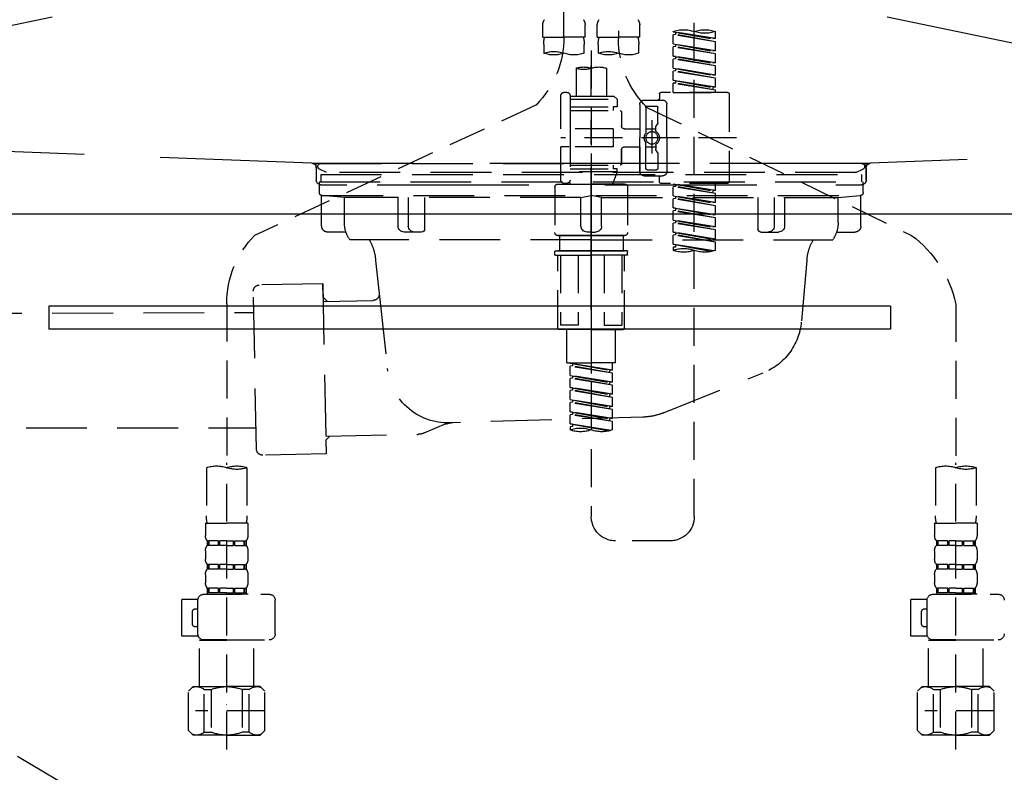
# Model space of a CAD drawing. Extents: x 27948 to 54421, y -33085 to -24215.
# Drawn here: x 43575 to 43899, y -30547 to -30300 of the extents above; entities that cross this region are included whole.
import ezdxf

# ---------------------------------------------------------------- set-up
doc = ezdxf.new("R2010")
doc.units = 0
doc.header["$LTSCALE"] = 50
doc.header["$MEASUREMENT"] = 0
for name, pattern in [('CENTER', [2, 1.25, -0.25, 0.25, -0.25]), ('DASHED', [0.75, 0.5, -0.25]), ('HIDDEN', [0.375, 0.25, -0.125]), ('STYLE_01', [1.40625, 0.9375, -0.15625, 0.15625, -0.15625])]:
    doc.linetypes.add(name, pattern=pattern)
for name, color, linetype in [('122-扉', 6, 'CONTINUOUS'), ('123-扉向き', 231, 'CENTER'), ('140-パーツ芯', 13, 'CENTER'), ('150-機器', 8, 'CONTINUOUS')]:
    doc.layers.add(name, color=color, linetype=linetype)

# ---------------------------------------------------------------- blocks, each defined once
blk = doc.blocks.new('F402_S')
at = {"layer": '150-機器', "color": 13, "linetype": 'DASHED', "ltscale": 0.5}
for p, q in [((8.98, -168.36), (8.98, -49.87)), ((-8.98, -53.83), (-8.98, -168.99)), ((-33.91, -326.25), (-33.91, -88.06)), ((-15.96, -168.48), (-15.96, -164.44)), ((-1.99, -168.48), (-1.99, -164.44)), ((1.99, -168.48), (1.99, -164.44)), ((15.96, -168.48), (15.96, -164.44)), ((-40.89, -168.94), (-40.89, -166.58)), ((-40.89, -168.94), (-26.93, -166.69)), ((-40.89, -169.94), (-27.78, -167.58)), ((-40.89, -169.94), (-26.93, -167.69)), ((-26.93, -166.69), (-40.04, -169.05)), ((-27.78, -166.84), (-27.78, -167.58)), ((-27.78, -167.58), (-26.93, -167.69)), ((-27.78, -167.58), (-26.93, -167.69)), ((-27.78, -167.58), (-26.93, -167.69)), ((-26.93, -166.69), (-26.93, -166.58)), ((-26.93, -170.68), (-26.93, -167.69)), ((-26.93, -170.68), (-26.93, -167.69)), ((-15.96, -168.48), (-8.98, -168.48)), ((-1.99, -168.48), (-8.98, -168.48)), ((1.99, -168.48), (8.98, -168.48)), ((15.96, -168.48), (8.98, -168.48)), ((-40.89, -168.94), (-40.04, -169.05)), ((-40.89, -172.93), (-40.89, -169.94)), ((-40.89, -172.93), (-26.93, -170.68)), ((-40.89, -173.93), (-27.78, -171.57)), ((-40.89, -173.93), (-26.93, -171.68)), ((-26.93, -170.68), (-40.04, -173.04)), ((-27.78, -170.83), (-27.78, -171.57)), ((-27.78, -170.83), (-27.78, -171.57)), ((-27.78, -171.57), (-26.93, -171.68)), ((-27.78, -171.57), (-26.93, -171.68)), ((-26.93, -174.67), (-26.93, -171.68)), ((-26.93, -174.67), (-26.93, -171.68)), ((-15.66, -173.73), (-15.66, -170.91)), ((-2.29, -170.91), (-2.29, -173.73)), ((2.29, -173.73), (2.29, -170.91)), ((15.66, -170.91), (15.66, -173.73)), ((-40.89, -172.93), (-40.04, -173.04)), ((-40.89, -176.92), (-40.89, -173.93)), ((-40.89, -176.92), (-26.93, -174.67)), ((-26.93, -174.67), (-40.04, -177.03)), ((-27.78, -174.8), (-27.78, -175.56)), ((-27.78, -174.82), (-27.78, -175.56)), ((-27.78, -174.82), (-27.78, -175.56)), ((-27.73, -174.8), (-26.93, -174.67)), ((0, -172.84), (0, -326.25)), ((-40.89, -177.92), (-27.78, -175.56)), ((-40.89, -177.92), (-26.93, -175.67)), ((-40.89, -176.92), (-40.04, -177.03)), ((-40.89, -180.91), (-40.89, -177.92)), ((-27.78, -175.56), (-26.93, -175.67)), ((-27.78, -175.56), (-26.93, -175.67)), ((-27.78, -175.56), (-26.93, -175.67)), ((-26.93, -178.66), (-26.93, -175.67)), ((-26.93, -178.66), (-26.93, -175.67)), ((-40.89, -180.91), (-26.93, -178.66)), ((-40.89, -181.91), (-27.78, -179.55)), ((-40.89, -181.91), (-26.93, -179.65)), ((-40.89, -180.91), (-40.04, -181.02)), ((-26.93, -178.66), (-40.04, -181.02)), ((-27.78, -178.81), (-27.78, -179.55)), ((-27.78, -178.81), (-27.78, -179.55)), ((-27.78, -179.55), (-26.93, -179.65)), ((-27.78, -179.55), (-26.93, -179.65)), ((-26.93, -182.65), (-26.93, -179.65)), ((-26.93, -182.65), (-26.93, -179.65)), ((-4.99, -178.69), (-4.99, -187.88)), ((4.99, -178.69), (4.99, -187.88)), ((-40.89, -184.9), (-40.89, -181.91)), ((-40.89, -184.9), (-26.93, -182.65)), ((-40.89, -185.9), (-27.78, -183.54)), ((-40.89, -185.9), (-26.93, -183.64)), ((-26.93, -182.65), (-40.04, -185)), ((-27.78, -182.78), (-27.78, -183.54)), ((-27.78, -182.8), (-27.78, -183.54)), ((-27.78, -182.8), (-27.78, -183.54)), ((-27.78, -183.54), (-26.93, -183.64)), ((-27.78, -183.54), (-26.93, -183.64)), ((-27.73, -182.78), (-26.93, -182.65)), ((-26.93, -186.64), (-26.93, -183.64)), ((-26.93, -186.64), (-26.93, -183.64)), ((-45.38, -187.13), (-45.38, -216.06)), ((-44.88, -186.64), (-22.94, -186.64)), ((-40.89, -184.9), (-40.04, -185)), ((-40.89, -186.64), (-40.89, -185.9)), ((-26.93, -186.64), (-40.89, -186.64)), ((-40.04, -185), (-40.04, -185.75)), ((-22.44, -187.13), (-22.44, -188.63)), ((-7.48, -187.88), (-8.48, -188.88)), ((-4.99, -187.88), (-7.48, -187.88)), ((6.98, -187.88), (-4.99, -187.88)), ((6.98, -187.63), (6.98, -187.88)), ((6.98, -187.88), (6.98, -198.6)), ((7.98, -186.64), (8.98, -186.64)), ((9.97, -198.6), (9.97, -187.63)), ((-24.93, -201.6), (-24.93, -190.63)), ((-17.45, -189.13), (-23.44, -189.13)), ((-18.45, -191.12), (-21.44, -191.12)), ((-15.96, -190.63), (-15.96, -201.6)), ((6.98, -188.88), (-8.48, -188.88)), ((-8.48, -188.88), (-8.48, -191.37)), ((-4.99, -188.68), (-5.04, -188.68)), ((18.19, -190.79), (110.79, -233.73)), ((-18.32, -191.56), (-105.43, -233.7)), ((-21.94, -196.48), (-21.94, -191.62)), ((-17.95, -191.62), (-17.95, -199.92)), ((-9.97, -193.12), (-9.97, -197.66)), ((6.98, -192.62), (-9.47, -192.62)), ((-8.48, -191.37), (-7.23, -191.37)), ((-7.23, -191.37), (-7.23, -192.62)), ((6.98, -191.37), (-7.23, -191.37)), ((-21.87, -196.73), (-21.31, -197.7)), ((-19.95, -195.73), (-19.95, -206.68)), ((-19.95, -196.61), (-19.95, -206.58)), ((-21.24, -199.2), (-21.24, -197.95)), ((-17.95, -198.65), (-21.24, -198.64)), ((-10.97, -198.65), (-15.96, -198.65)), ((-7.23, -198.6), (-7.23, -204.59)), ((-7.23, -198.6), (9.97, -198.6)), ((6.98, -198.6), (6.98, -215.74)), ((-47.83, -201.6), (9.97, -201.6)), ((-24.93, -201.6), (-24.93, -212.57)), ((-21.24, -204), (-21.24, -205.24)), ((-17.95, -211.57), (-17.95, -203.27)), ((-15.96, -212.57), (-15.96, -201.6)), ((-21.94, -206.72), (-21.94, -211.57)), ((-21.87, -206.47), (-21.31, -205.49)), ((-17.95, -204.55), (-21.24, -204.55)), ((-10.97, -204.54), (-15.96, -204.54)), ((-15.96, -204.54), (-15.96, -212.57)), ((-9.97, -205.54), (-9.97, -210.07)), ((-9.97, -210.07), (-9.97, -205.54)), ((-7.23, -204.59), (9.97, -204.59)), ((7.23, -204.59), (9.97, -204.59)), ((9.97, -215.56), (9.97, -204.59)), ((6.98, -210.57), (-9.47, -210.57)), ((-7.23, -210.57), (-7.23, -211.82)), ((-18.45, -212.07), (-21.44, -212.07)), ((-8.48, -211.82), (-7.23, -211.82)), ((-8.48, -212.82), (-8.48, -211.82)), ((-8.48, -212.82), (6.98, -212.82)), ((-8.48, -212.82), (-6.99, -216.81)), ((6.98, -211.82), (-7.23, -211.82)), ((-44.88, -216.56), (-22.94, -216.56)), ((-40.89, -218.92), (-40.89, -216.56)), ((-40.89, -218.92), (-26.93, -216.67)), ((-26.93, -216.67), (-40.04, -219.02)), ((-27.78, -216.82), (-27.78, -217.56)), ((-17.45, -214.06), (-23.44, -214.06)), ((-22.44, -216.06), (-22.44, -214.56)), ((-17.45, -214.06), (-21.94, -214.06)), ((-10.97, -216.81), (0, -216.81)), ((6.99, -216.81), (-6.99, -216.81)), ((10.97, -216.81), (0, -216.81)), ((7.21, -216.2), (6.99, -216.81)), ((7.98, -216.56), (8.98, -216.56)), ((-40.89, -219.92), (-27.78, -217.56)), ((-40.89, -219.92), (-26.93, -217.66)), ((-40.89, -218.92), (-40.04, -219.02)), ((-40.89, -222.91), (-40.89, -219.92)), ((-40.04, -219.02), (-40.04, -219.77)), ((-27.78, -217.56), (-26.93, -217.66)), ((-27.78, -217.56), (-26.93, -217.66)), ((-27.78, -217.56), (-26.93, -217.66)), ((-26.93, -220.66), (-26.93, -217.66)), ((-26.93, -220.66), (-26.93, -217.66)), ((-11.97, -217.8), (-11.97, -232.76)), ((11.97, -217.8), (11.97, -232.76)), ((-40.89, -222.91), (-26.93, -220.66)), ((-40.89, -223.91), (-27.78, -221.55)), ((-40.89, -223.91), (-26.93, -221.65)), ((-40.89, -222.91), (-40.04, -223.01)), ((-26.93, -220.66), (-40.04, -223.01)), ((-27.78, -220.81), (-27.78, -221.55)), ((-27.78, -220.81), (-27.78, -221.55)), ((-27.78, -221.55), (-26.93, -221.65)), ((-27.78, -221.55), (-26.93, -221.65)), ((-26.93, -224.65), (-26.93, -221.65)), ((-26.93, -224.65), (-26.93, -221.65)), ((-40.89, -226.9), (-40.89, -223.91)), ((-40.89, -226.9), (-26.93, -224.65)), ((-40.89, -227.9), (-27.78, -225.54)), ((-40.89, -227.9), (-26.93, -225.64)), ((-26.93, -224.65), (-40.04, -227)), ((-27.78, -224.78), (-27.78, -225.54)), ((-27.78, -224.8), (-27.78, -225.54)), ((-27.78, -224.8), (-27.78, -225.54)), ((-27.78, -225.54), (-26.93, -225.64)), ((-27.78, -225.54), (-26.93, -225.64)), ((-27.78, -225.54), (-26.93, -225.64)), ((-27.73, -224.77), (-26.93, -224.65)), ((-26.93, -228.64), (-26.93, -225.64)), ((-26.93, -228.64), (-26.93, -225.64)), ((-40.89, -226.9), (-40.04, -227)), ((-40.89, -230.89), (-40.89, -227.9)), ((-40.89, -230.89), (-26.93, -228.64)), ((-40.89, -231.88), (-27.78, -229.53)), ((-40.89, -231.88), (-26.93, -229.63)), ((-26.93, -228.64), (-40.04, -230.99)), ((-27.78, -228.79), (-27.78, -229.53)), ((-27.78, -228.79), (-27.78, -229.53)), ((-27.78, -229.53), (-26.93, -229.63)), ((-27.78, -229.53), (-26.93, -229.63)), ((-26.93, -232.62), (-26.93, -229.63)), ((-26.93, -232.62), (-26.93, -229.63)), ((-40.89, -230.89), (-40.04, -230.99)), ((-40.89, -234.88), (-40.89, -231.88)), ((-40.89, -234.88), (-26.93, -232.62)), ((-26.93, -232.62), (-40.04, -234.98)), ((-27.78, -232.76), (-27.78, -233.52)), ((-27.78, -232.78), (-27.78, -233.52)), ((-27.78, -232.78), (-27.78, -233.52)), ((-27.73, -232.75), (-26.93, -232.62)), ((-40.89, -235.87), (-27.78, -233.52)), ((-40.89, -235.87), (-26.93, -233.62)), ((-40.89, -234.88), (-40.04, -234.98)), ((-40.89, -238.61), (-40.89, -235.87)), ((-27.78, -233.52), (-26.93, -233.62)), ((-27.78, -233.52), (-26.93, -233.62)), ((-26.93, -236.61), (-26.93, -233.62)), ((-26.93, -236.61), (-26.93, -233.62)), ((-10.97, -233.76), (0, -233.76)), ((0, -233.76), (-10.97, -233.76)), ((-10.47, -233.76), (-10.47, -238.75)), ((0, -233.75), (-9.8, -233.75)), ((0, -233.75), (9.8, -233.75)), ((10.97, -233.76), (0, -233.76)), ((0, -233.76), (10.97, -233.76)), ((10.47, -233.76), (10.47, -238.75)), ((-40.36, -238.78), (-26.93, -236.61)), ((-26.93, -236.61), (-39.8, -238.93)), ((-27.78, -236.75), (-27.78, -237.51)), ((-27.78, -236.77), (-27.78, -237.51)), ((-27.78, -236.77), (-27.78, -237.51)), ((-27.78, -237.51), (-26.93, -237.61)), ((-27.78, -237.51), (-26.93, -237.61)), ((-27.73, -236.74), (-26.93, -236.61)), ((-26.93, -237.61), (-26.93, -238.61)), ((-11.97, -240.04), (-11.97, -238.95)), ((-11.77, -238.75), (-10.97, -238.75)), ((-10.97, -238.75), (0, -238.75)), ((-10.47, -238.75), (-10.97, -238.75)), ((0, -238.75), (-10.97, -238.75)), ((-10.47, -238.75), (-10.97, -238.75)), ((10.97, -238.75), (0, -238.75)), ((0, -238.75), (10.97, -238.75)), ((10.47, -238.75), (10.97, -238.75)), ((10.47, -238.75), (10.97, -238.75)), ((11.77, -238.75), (10.97, -238.75)), ((11.97, -240.04), (11.97, -238.95)), ((-11.77, -240.24), (0, -240.24)), ((-10.97, -264.18), (-10.97, -240.24)), ((-10.11, -240.24), (-10.11, -263.18)), ((-4.26, -240.24), (-4.26, -263.18)), ((11.77, -240.24), (0, -240.24)), ((4.26, -240.24), (4.26, -263.18)), ((10.11, -240.24), (10.11, -263.18)), ((10.97, -264.18), (10.97, -240.24)), ((-120, -256.27), (-120, -310.13)), ((120, -256.16), (120, -310.13)), ((0, -264.68), (-10.47, -264.68)), ((-4.26, -263.18), (-10.11, -263.18)), ((-7.98, -275.65), (-7.98, -264.68)), ((0, -264.68), (10.47, -264.68)), ((4.26, -263.18), (10.11, -263.18)), ((7.98, -275.65), (7.98, -264.68)), ((-7.98, -275.65), (0, -275.65)), ((-6.98, -278.01), (-6.98, -275.65)), ((-6.98, -278.01), (6.98, -275.76)), ((-6.98, -279.01), (6.13, -276.65)), ((-6.98, -279.01), (6.98, -276.76)), ((-6.98, -278.01), (-6.13, -278.12)), ((6.98, -275.76), (-6.13, -278.12)), ((-6.13, -278.86), (-6.13, -278.12)), ((7.98, -275.65), (0, -275.65)), ((6.13, -275.91), (6.13, -276.65)), ((6.13, -276.65), (6.98, -276.76)), ((6.13, -276.65), (6.98, -276.76)), ((6.13, -276.65), (6.98, -276.76)), ((6.98, -279.75), (6.98, -276.76)), ((6.98, -279.75), (6.98, -276.76)), ((-6.98, -282), (-6.98, -279.01)), ((-6.98, -282), (6.98, -279.75)), ((-6.98, -283), (6.13, -280.64)), ((-6.98, -283), (6.98, -280.75)), ((6.98, -279.75), (-6.13, -282.11)), ((6.13, -279.9), (6.13, -280.64)), ((6.13, -279.9), (6.13, -280.64)), ((6.13, -280.64), (6.98, -280.75)), ((6.13, -280.64), (6.98, -280.75)), ((6.98, -283.74), (6.98, -280.75)), ((6.98, -283.74), (6.98, -280.75)), ((-6.98, -282), (-6.13, -282.11)), ((-6.98, -285.99), (-6.98, -283)), ((-6.98, -285.99), (6.98, -283.74)), ((-6.98, -286.99), (6.13, -284.63)), ((-6.98, -286.99), (6.98, -284.74)), ((-6.13, -282.85), (-6.13, -282.11)), ((6.98, -283.74), (-6.13, -286.1)), ((6.13, -283.88), (6.13, -284.63)), ((6.13, -283.89), (6.13, -284.63)), ((6.13, -283.89), (6.13, -284.63)), ((6.13, -284.63), (6.98, -284.74)), ((6.13, -284.63), (6.98, -284.74)), ((6.13, -284.63), (6.98, -284.74)), ((6.18, -283.87), (6.98, -283.74)), ((6.98, -287.73), (6.98, -284.74)), ((6.98, -287.73), (6.98, -284.74)), ((-6.98, -285.99), (-6.13, -286.1)), ((-6.98, -289.98), (-6.98, -286.99)), ((-6.98, -289.98), (6.98, -287.73)), ((-6.13, -286.84), (-6.13, -286.1)), ((6.98, -287.73), (-6.13, -290.09)), ((6.13, -287.88), (6.13, -288.62)), ((6.13, -287.88), (6.13, -288.62)), ((-6.98, -290.98), (6.13, -288.62)), ((-6.98, -290.98), (6.98, -288.73)), ((-6.98, -289.98), (-6.13, -290.09)), ((-6.98, -293.97), (-6.98, -290.98)), ((-6.13, -290.83), (-6.13, -290.09)), ((6.13, -288.62), (6.98, -288.73)), ((6.13, -288.62), (6.98, -288.73)), ((6.98, -291.72), (6.98, -288.73)), ((6.98, -291.72), (6.98, -288.73)), ((-6.98, -293.97), (6.98, -291.72)), ((-6.98, -294.97), (6.13, -292.61)), ((-6.98, -294.97), (6.98, -292.72)), ((-6.98, -293.97), (-6.13, -294.08)), ((6.98, -291.72), (-6.13, -294.08)), ((-6.13, -294.81), (-6.13, -294.08)), ((6.13, -291.85), (6.13, -292.61)), ((6.13, -291.87), (6.13, -292.61)), ((6.13, -291.87), (6.13, -292.61)), ((6.13, -292.61), (6.98, -292.72)), ((6.13, -292.61), (6.98, -292.72)), ((6.18, -291.85), (6.98, -291.72)), ((6.98, -295.71), (6.98, -292.72)), ((6.98, -295.71), (6.98, -292.72)), ((-6.98, -297.7), (-6.98, -294.97)), ((-6.45, -297.87), (6.98, -295.71)), ((6.98, -295.71), (-5.89, -298.02)), ((6.13, -295.84), (6.13, -296.6)), ((6.13, -295.86), (6.13, -296.6)), ((6.13, -295.86), (6.13, -296.6)), ((6.13, -296.6), (6.98, -296.7)), ((6.13, -296.6), (6.98, -296.7)), ((6.18, -295.84), (6.98, -295.71)), ((6.98, -296.7), (6.98, -297.7)), ((-126.68, -310.13), (-126.68, -326.01)), ((-120, -402.9), (-120, -308.59)), ((-113.32, -310.13), (-113.32, -326.01)), ((113.32, -310.13), (113.32, -326.01)), ((120, -402.9), (120, -308.59)), ((126.68, -310.13), (126.68, -326.01)), ((-126.98, -328.44), (-126.98, -332.48)), ((-126.98, -328.44), (-120, -328.44)), ((-113.02, -328.44), (-120, -328.44)), ((-113.02, -328.44), (-113.02, -332.48)), ((113.02, -328.44), (113.02, -332.48)), ((113.02, -328.44), (120, -328.44)), ((126.98, -328.44), (120, -328.44)), ((126.98, -328.44), (126.98, -332.48)), ((-126.38, -334.22), (-126.38, -335.72)), ((-125.99, -334.22), (-126.38, -334.22)), ((-125.99, -335.72), (-126.38, -335.72)), ((-125.99, -335.72), (-125.99, -334.22)), ((-125.8, -335.72), (-125.8, -334.22)), ((-122.67, -334.22), (-125.8, -334.22)), ((-122.67, -335.72), (-125.8, -335.72)), ((-122.67, -335.72), (-122.67, -334.22)), ((-122.21, -335.72), (-122.21, -334.22)), ((-120, -334.22), (-122.21, -334.22)), ((-120, -335.72), (-122.21, -335.72)), ((-120, -334.22), (-117.79, -334.22)), ((-120, -335.72), (-117.79, -335.72)), ((-117.79, -335.72), (-117.79, -334.22)), ((-117.33, -335.72), (-117.33, -334.22)), ((-117.33, -334.22), (-114.2, -334.22)), ((-117.33, -335.72), (-114.2, -335.72)), ((-114.2, -335.72), (-114.2, -334.22)), ((-114.01, -335.72), (-114.01, -334.22)), ((-114.01, -334.22), (-113.62, -334.22)), ((-114.01, -335.72), (-113.62, -335.72)), ((-113.62, -334.22), (-113.62, -335.72)), ((-25.93, -334.22), (-7.98, -334.22)), ((113.62, -334.22), (113.62, -335.72)), ((114.01, -334.22), (113.62, -334.22)), ((114.01, -335.72), (113.62, -335.72)), ((114.01, -335.72), (114.01, -334.22)), ((114.2, -335.72), (114.2, -334.22)), ((117.33, -334.22), (114.2, -334.22)), ((117.33, -335.72), (114.2, -335.72)), ((117.33, -335.72), (117.33, -334.22)), ((117.79, -335.72), (117.79, -334.22)), ((120, -334.22), (117.79, -334.22)), ((120, -335.72), (117.79, -335.72)), ((120, -334.22), (122.21, -334.22)), ((120, -335.72), (122.21, -335.72)), ((122.21, -335.72), (122.21, -334.22)), ((122.67, -335.72), (122.67, -334.22)), ((122.67, -334.22), (125.8, -334.22)), ((122.67, -335.72), (125.8, -335.72)), ((125.8, -335.72), (125.8, -334.22)), ((125.99, -335.72), (125.99, -334.22)), ((125.99, -334.22), (126.38, -334.22)), ((125.99, -335.72), (126.38, -335.72)), ((126.38, -334.22), (126.38, -335.72)), ((-126.98, -337.46), (-126.98, -340.26)), ((-113.02, -337.46), (-113.02, -340.26)), ((113.02, -337.46), (113.02, -340.26)), ((126.98, -337.46), (126.98, -340.26)), ((-126.38, -342), (-126.38, -343.5)), ((-125.99, -342), (-126.38, -342)), ((-125.99, -343.5), (-126.38, -343.5)), ((-125.99, -343.5), (-125.99, -342)), ((-125.8, -343.5), (-125.8, -342)), ((-122.67, -342), (-125.8, -342)), ((-122.67, -343.5), (-125.8, -343.5)), ((-122.67, -343.5), (-122.67, -342)), ((-122.21, -343.5), (-122.21, -342)), ((-120, -342), (-122.21, -342)), ((-120, -343.5), (-122.21, -343.5)), ((-120, -342), (-117.79, -342)), ((-120, -343.5), (-117.79, -343.5)), ((-117.79, -343.5), (-117.79, -342)), ((-117.33, -343.5), (-117.33, -342)), ((-117.33, -342), (-114.2, -342)), ((-117.33, -343.5), (-114.2, -343.5)), ((-114.2, -343.5), (-114.2, -342)), ((-114.01, -343.5), (-114.01, -342)), ((-114.01, -342), (-113.62, -342)), ((-114.01, -343.5), (-113.62, -343.5)), ((-113.62, -342), (-113.62, -343.5)), ((113.62, -342), (113.62, -343.5)), ((114.01, -342), (113.62, -342)), ((114.01, -343.5), (113.62, -343.5)), ((114.01, -343.5), (114.01, -342)), ((114.2, -343.5), (114.2, -342)), ((117.33, -342), (114.2, -342)), ((117.33, -343.5), (114.2, -343.5)), ((117.33, -343.5), (117.33, -342)), ((117.79, -343.5), (117.79, -342)), ((120, -342), (117.79, -342)), ((120, -343.5), (117.79, -343.5)), ((120, -342), (122.21, -342)), ((120, -343.5), (122.21, -343.5)), ((122.21, -343.5), (122.21, -342)), ((122.67, -343.5), (122.67, -342)), ((122.67, -342), (125.8, -342)), ((122.67, -343.5), (125.8, -343.5)), ((125.8, -343.5), (125.8, -342)), ((125.99, -343.5), (125.99, -342)), ((125.99, -342), (126.38, -342)), ((125.99, -343.5), (126.38, -343.5)), ((126.38, -342), (126.38, -343.5)), ((-126.98, -345.24), (-126.98, -348.03)), ((-113.02, -345.24), (-113.02, -348.03)), ((113.02, -345.24), (113.02, -348.03)), ((126.98, -345.24), (126.98, -348.03)), ((-125.99, -349.78), (-126.38, -349.78)), ((-126.38, -349.78), (-126.38, -351.78)), ((-125.99, -351.28), (-125.99, -349.78)), ((-122.67, -349.78), (-125.8, -349.78)), ((-125.8, -351.28), (-125.8, -349.78)), ((-122.67, -351.28), (-122.67, -349.78)), ((-120, -349.78), (-122.21, -349.78)), ((-122.21, -351.28), (-122.21, -349.78)), ((-120, -349.78), (-117.79, -349.78)), ((-117.79, -351.28), (-117.79, -349.78)), ((-117.33, -349.78), (-114.2, -349.78)), ((-117.33, -351.28), (-117.33, -349.78)), ((-114.2, -351.28), (-114.2, -349.78)), ((-114.01, -349.78), (-113.62, -349.78)), ((-114.01, -351.28), (-114.01, -349.78)), ((-113.62, -349.78), (-113.62, -351.78)), ((114.01, -349.78), (113.62, -349.78)), ((113.62, -349.78), (113.62, -351.78)), ((114.01, -351.28), (114.01, -349.78)), ((117.33, -349.78), (114.2, -349.78)), ((114.2, -351.28), (114.2, -349.78)), ((117.33, -351.28), (117.33, -349.78)), ((120, -349.78), (117.79, -349.78)), ((117.79, -351.28), (117.79, -349.78)), ((120, -349.78), (122.21, -349.78)), ((122.21, -351.28), (122.21, -349.78)), ((122.67, -349.78), (125.8, -349.78)), ((122.67, -351.28), (122.67, -349.78)), ((125.8, -351.28), (125.8, -349.78)), ((125.99, -349.78), (126.38, -349.78)), ((125.99, -351.28), (125.99, -349.78)), ((126.38, -349.78), (126.38, -351.78)), ((-112.52, -351.78), (-133.96, -351.78)), ((-127.08, -351.78), (-120, -351.78)), ((-125.99, -351.28), (-126.38, -351.28)), ((-122.67, -351.28), (-125.8, -351.28)), ((-120, -351.28), (-122.21, -351.28)), ((-120, -351.28), (-117.79, -351.28)), ((-117.33, -351.28), (-114.2, -351.28)), ((-114.01, -351.28), (-113.62, -351.28)), ((127.48, -351.78), (106.04, -351.78)), ((112.92, -351.78), (120, -351.78)), ((114.01, -351.28), (113.62, -351.28)), ((117.33, -351.28), (114.2, -351.28)), ((120, -351.28), (117.79, -351.28)), ((120, -351.28), (122.21, -351.28)), ((122.67, -351.28), (125.8, -351.28)), ((125.99, -351.28), (126.38, -351.28)), ((-110.54, -353.57), (-105.24, -353.57)), ((-110.53, -364.84), (-110.53, -353.77)), ((-105.24, -365.54), (-105.24, -353.57)), ((104.04, -364.84), (104.04, -353.77)), ((129.46, -353.57), (134.76, -353.57)), ((129.47, -364.84), (129.47, -353.77)), ((134.76, -365.54), (134.76, -353.57)), ((-109.73, -356.56), (-110.53, -356.56)), ((-108.73, -361.55), (-108.73, -357.56)), ((130.27, -356.56), (129.47, -356.56)), ((131.27, -361.55), (131.27, -357.56)), ((-110.53, -362.55), (-109.73, -362.55)), ((129.47, -362.55), (130.27, -362.55)), ((-110.65, -365.54), (-105.24, -365.54)), ((129.35, -365.54), (134.76, -365.54)), ((-120, -366.84), (-133.96, -366.84)), ((-128.88, -366.84), (-128.98, -366.93)), ((-128.98, -366.93), (-120, -366.93)), ((-128.98, -382.19), (-128.98, -366.93)), ((-120, -366.84), (-112.52, -366.84)), ((-111.02, -366.93), (-120, -366.93)), ((-111.12, -366.84), (-111.02, -366.93)), ((-111.02, -382.19), (-111.02, -366.93)), ((120, -366.84), (106.04, -366.84)), ((111.12, -366.84), (111.02, -366.93)), ((111.02, -366.93), (120, -366.93)), ((111.02, -382.19), (111.02, -366.93)), ((120, -366.84), (127.48, -366.84)), ((128.98, -366.93), (120, -366.93)), ((128.88, -366.84), (128.98, -366.93)), ((128.98, -382.19), (128.98, -366.93)), ((-132.57, -383.69), (-131.07, -382.19)), ((-131.07, -382.19), (-120, -382.19)), ((-129.93, -382.19), (-120, -382.19)), ((-110.07, -382.19), (-120, -382.19)), ((-108.93, -382.19), (-120, -382.19)), ((-107.43, -383.69), (-108.93, -382.19)), ((107.43, -383.69), (108.93, -382.19)), ((108.93, -382.19), (120, -382.19)), ((110.07, -382.19), (120, -382.19)), ((129.93, -382.19), (120, -382.19)), ((131.07, -382.19), (120, -382.19)), ((132.57, -383.69), (131.07, -382.19)), ((-132.57, -396.66), (-132.57, -383.69)), ((-127.37, -383.19), (-125.13, -383.19)), ((-127.37, -397.15), (-127.37, -383.19)), ((-125.13, -383.19), (-125.13, -397.15)), ((-112.63, -383.19), (-114.87, -383.19)), ((-114.87, -383.19), (-114.87, -397.15)), ((-112.63, -397.15), (-112.63, -383.19)), ((-107.43, -396.66), (-107.43, -383.69)), ((107.43, -396.66), (107.43, -383.69)), ((112.63, -383.19), (114.87, -383.19)), ((112.63, -397.15), (112.63, -383.19)), ((114.87, -383.19), (114.87, -397.15)), ((127.37, -383.19), (125.13, -383.19)), ((125.13, -383.19), (125.13, -397.15)), ((127.37, -397.15), (127.37, -383.19)), ((132.57, -396.66), (132.57, -383.69)), ((-120, -388.18), (-119.96, -388.18)), ((120, -388.18), (120.04, -388.18)), ((-132.57, -390.17), (-109.78, -390.17)), ((107.43, -390.17), (130.22, -390.17)), ((-132.57, -396.66), (-131.07, -398.15)), ((-120, -398.15), (-131.07, -398.15)), ((-127.37, -397.15), (-125.13, -397.15)), ((-120, -398.15), (-108.93, -398.15)), ((-112.63, -397.15), (-114.87, -397.15)), ((-107.43, -396.66), (-108.93, -398.15)), ((107.43, -396.66), (108.93, -398.15)), ((120, -398.15), (108.93, -398.15)), ((112.63, -397.15), (114.87, -397.15)), ((120, -398.15), (131.07, -398.15)), ((127.37, -397.15), (125.13, -397.15)), ((132.57, -396.66), (131.07, -398.15))]:
    blk.add_line(p, q, dxfattribs=at)
blk.add_circle((-19.95, -201.6), 1.99, dxfattribs=at)
for centre, radius, start, end in [((-13.11, -164.44), 2.84, 142.1507, 180), ((-4.84, -164.44), 2.84, 0, 37.8493), ((4.84, -164.44), 2.84, 142.1507, 180), ((13.11, -164.44), 2.84, 0, 37.8493), ((-37.4, -176.45), 10.47, 70.5288, 109.4712), ((-37.4, -156.71), 10.47, 250.5288, 289.4712), ((-30.42, -176.45), 10.47, 70.5288, 109.4712), ((-5.68, -170.91), 9.97, 165.9301, 180), ((-12.27, -170.91), 9.97, 0, 14.0699), ((12.27, -170.91), 9.97, 165.9301, 180), ((40.89, -168.36), 31.92, 180, 224.6508), ((5.68, -170.91), 9.97, 0, 14.0699), ((-40.89, -168.99), 31.92, 315, 0), ((-12.32, -164.28), 10.02, 250.5288, 289.4712), ((-5.64, -183.18), 10.02, 70.5288, 109.4712), ((-5.64, -164.28), 10.02, 250.5288, 289.4712), ((5.64, -164.28), 10.02, 250.5288, 289.4712), ((12.32, -183.18), 10.02, 70.5288, 109.4712), ((12.32, -164.28), 10.02, 250.5288, 289.4712), ((-2.49, -185.74), 7.48, 70.5288, 109.4712), ((2.49, -185.74), 7.48, 70.5288, 109.4712), ((2.49, -171.63), 7.48, 250.5288, 289.4712), ((-44.88, -187.13), 0.499, 90, 180), ((-22.94, -187.13), 0.499, 0, 90), ((7.98, -187.63), 0.997, 90, 180), ((8.98, -187.63), 0.997, 0, 90), ((-23.44, -190.63), 1.5, 90, 180), ((-21.94, -188.63), 0.499, 180, 270), ((-21.44, -191.62), 0.499, 90, 180), ((-18.45, -191.62), 0.499, 0, 90), ((-17.45, -190.63), 1.5, 0, 90), ((-9.47, -193.12), 0.499, 90, 180), ((-21.44, -196.48), 0.499, 180, 210), ((-10.97, -197.66), 0.997, 270, 0), ((-20.03, -201.55), 2.41, 126.0657, 181.0877), ((-21.74, -199.2), 0.499, 306.0657, 0), ((-21.74, -197.95), 0.499, 0, 30), ((-17.45, -199.92), 0.499, 180, 214.0506), ((-19.87, -201.55), 2.41, 358.9123, 34.0506), ((-20.03, -201.64), 2.41, 178.9123, 233.9343), ((-21.74, -204), 0.499, 0, 53.9343), ((-17.45, -203.27), 0.499, 145.9494, 180), ((-19.87, -201.64), 2.41, 325.9494, 1.0877), ((-21.44, -206.72), 0.499, 150, 180), ((-21.74, -205.24), 0.499, 330, 0), ((-10.97, -205.54), 0.997, 0, 90), ((-9.47, -210.07), 0.499, 180, 270), ((-9.47, -210.07), 0.499, 180, 270), ((-23.44, -212.57), 1.5, 180, 270), ((-21.44, -211.57), 0.499, 180, 270), ((-18.45, -211.57), 0.499, 270, 0), ((-17.45, -212.57), 1.5, 270, 0), ((-17.45, -212.57), 1.5, 270, 0), ((-44.88, -216.06), 0.499, 180, 270), ((-22.94, -216.06), 0.499, 270, 0), ((-21.94, -214.56), 0.499, 90, 180), ((-10.97, -217.8), 0.997, 90, 180), ((7.98, -215.56), 0.997, 180.0133, 270), ((8.98, -215.56), 0.997, 270, 0), ((10.97, -217.8), 0.997, 0, 90), ((-10.97, -232.76), 0.997, 180, 270), ((10.97, -232.76), 0.997, 270, 0), ((-82.55, -264.46), 38.34, 126.6492, 167.6612), ((88.08, -256.16), 31.92, 0, 44.6508), ((-37.4, -228.74), 10.47, 250.5288, 289.4712), ((-30.42, -248.48), 10.47, 70.5288, 109.4712), ((-30.42, -228.74), 10.47, 250.5288, 289.4712), ((-11.77, -238.95), 0.199, 90, 180), ((11.77, -238.95), 0.199, 0, 90), ((-11.77, -240.04), 0.199, 180, 270), ((11.77, -240.04), 0.199, 270, 0), ((-10.47, -264.18), 0.499, 180, 270), ((10.47, -264.18), 0.499, 270, 0), ((-3.49, -287.83), 10.47, 250.5288, 289.4712), ((3.49, -307.57), 10.47, 70.5288, 109.4712), ((3.49, -287.83), 10.47, 250.5288, 289.4712), ((-123.34, -319.58), 10.02, 70.5288, 109.4712), ((-123.34, -300.68), 10.02, 250.5288, 289.4712), ((-116.66, -319.58), 10.02, 70.5288, 109.4712), ((116.66, -319.58), 10.02, 70.5288, 109.4712), ((116.66, -300.68), 10.02, 250.5288, 289.4712), ((123.34, -319.58), 10.02, 70.5288, 109.4712), ((-116.71, -326.01), 9.97, 180, 194.0699), ((-123.29, -326.01), 9.97, 345.9301, 0), ((-25.93, -326.25), 7.98, 180, 270), ((-7.98, -326.25), 7.98, 270, 0), ((123.29, -326.01), 9.97, 180, 194.0699), ((116.71, -326.01), 9.97, 345.9301, 0), ((-124.14, -332.48), 2.84, 180, 217.8493), ((-115.86, -332.48), 2.84, 322.1507, 0), ((115.86, -332.48), 2.84, 180, 217.8493), ((124.14, -332.48), 2.84, 322.1507, 0), ((-124.14, -337.46), 2.84, 142.1507, 180), ((-115.86, -337.46), 2.84, 0, 37.8493), ((115.86, -337.46), 2.84, 142.1507, 180), ((124.14, -337.46), 2.84, 0, 37.8493), ((-124.14, -340.26), 2.84, 180, 217.8493), ((-115.86, -340.26), 2.84, 322.1507, 0), ((115.86, -340.26), 2.84, 180, 217.8493), ((124.14, -340.26), 2.84, 322.1507, 0), ((-124.14, -345.24), 2.84, 142.1507, 180), ((-115.86, -345.24), 2.84, 0, 37.8493), ((115.86, -345.24), 2.84, 142.1507, 180), ((124.14, -345.24), 2.84, 0, 37.8493), ((-124.14, -348.03), 2.84, 180, 217.8493), ((-115.86, -348.03), 2.84, 322.1507, 0), ((115.86, -348.03), 2.84, 180, 217.8493), ((124.14, -348.03), 2.84, 322.1507, 0), ((-133.96, -353.77), 1.99, 90, 180), ((-112.52, -353.77), 1.99, 0, 90), ((106.04, -353.77), 1.99, 90, 180), ((127.48, -353.77), 1.99, 0, 90), ((-109.73, -357.56), 0.997, 0, 90), ((130.27, -357.56), 0.997, 0, 90), ((-109.73, -361.55), 0.997, 270, 0), ((130.27, -361.55), 0.997, 270, 0), ((-133.96, -364.84), 1.99, 180.001, 270), ((-112.52, -364.84), 1.99, 270, 359.999), ((106.04, -364.84), 1.99, 180.001, 270), ((127.48, -364.84), 1.99, 270, 359.999), ((-129.97, -386.08), 3.89, 48.036, 110.221), ((-120.03, -396.08), 13.89, 89.864, 111.555), ((-119.97, -396.08), 13.89, 68.445, 90.136), ((-110.03, -386.08), 3.89, 69.779, 131.964), ((110.03, -386.08), 3.89, 48.036, 110.221), ((119.97, -396.08), 13.89, 89.864, 111.555), ((120.03, -396.08), 13.89, 68.445, 90.136), ((129.97, -386.08), 3.89, 69.779, 131.964), ((-129.97, -394.26), 3.89, 249.779, 311.964), ((-120, -384.43), 13.72, 248.018, 270), ((-120, -384.43), 13.72, 270, 291.982), ((-110.03, -394.26), 3.89, 228.036, 290.221), ((110.03, -394.26), 3.89, 249.779, 311.964), ((120, -384.43), 13.72, 248.018, 270), ((120, -384.43), 13.72, 270, 291.982), ((129.97, -394.26), 3.89, 228.036, 290.221)]:
    blk.add_arc(centre, radius, start, end, dxfattribs=at)
blk = doc.blocks.new('排水ﾄﾗｯﾌﾟ_破線-1')
at = {"layer": '150-機器', "color": 13, "linetype": 'DASHED', "ltscale": 0.8}
for p, q in [((-89.01, 0), (-0.01, 0)), ((88.99, 0), (-0.01, 0)), ((-87.12, -3.02), (-89.44, -1.9)), ((-87.12, -3.02), (87.1, -3.02)), ((87.1, -3.02), (89.43, -1.9)), ((-89.51, -9.6), (-89.51, -6.1)), ((89.49, -6.1), (-89.51, -6.1)), ((88.99, -3.6), (-89.01, -3.6)), ((-89.01, -3.6), (-89.01, -6.1)), ((88.99, -3.6), (88.99, -6.1)), ((89.49, -9.6), (89.49, -6.1)), ((-88.76, -20.6), (-88.76, -10.6)), ((88.54, -10.6), (-88.55, -10.6)), ((-81.26, -11.24), (-88.55, -10.6)), ((-81.26, -19.45), (-81.26, -11.24)), ((-3.41, -11.24), (-81.26, -11.24)), ((3.39, -11.24), (81.24, -11.24)), ((81.24, -11.24), (88.54, -10.6)), ((81.24, -19.45), (81.24, -11.24)), ((88.74, -20.6), (88.74, -10.6)), ((-80.75, -22.6), (-86.76, -22.6)), ((80.73, -22.6), (86.74, -22.6)), ((-0.01, -25.1), (-79.51, -25.1)), ((-0.01, -25.1), (79.49, -25.1)), ((-71.01, -31.9), (-69.13, -52.21)), ((70.99, -31.9), (69.79, -42.84)), ((88.38, -39.59), (87.24, -95.58)), ((88.29, -44.06), (88.38, -39.59)), ((88.38, -39.59), (109.27, -40.02)), ((110.17, -94.05), (111.23, -42.06)), ((69.79, -42.84), (67.08, -67.49)), ((88.26, -45.39), (71.74, -45.06)), ((86.93, -45.37), (88.29, -44.06)), ((267.39, -49.49), (111.09, -49.06)), ((-23.8, -82.08), (-56.64, -68.95)), ((-16.97, -83.5), (46.07, -85.37)), ((47.84, -85.75), (55.12, -88.78)), ((246.02, -87.07), (110.31, -87.05)), ((87.35, -89.78), (56.94, -89.16)), ((86.02, -89.76), (87.33, -91.11)), ((87.33, -91.11), (87.24, -95.58)), ((87.24, -95.58), (108.13, -96.01))]:
    blk.add_line(p, q, dxfattribs=at)
at = {"layer": '150-機器', "color": 13, "linetype": 'CENTER'}
blk.add_line((-0.01, 3.22), (-0.01, -103.46), dxfattribs=at)
at = {"layer": '150-機器', "ltscale": 0.1}
for p, q in [((-63.62, -11.24), (-63.62, -20.6)), ((-60.22, -11.24), (-60.22, -20.6)), ((-54.87, -11.24), (-54.87, -21.6)), ((-3.41, -11.24), (-0.01, -10.6)), ((-3.41, -20.6), (-3.41, -11.24)), ((3.39, -11.24), (-0.01, -10.6)), ((3.39, -20.6), (3.39, -11.24)), ((54.85, -11.24), (54.85, -21.6)), ((60.21, -11.24), (60.21, -20.6)), ((63.61, -11.24), (63.61, -20.6)), ((-55.87, -22.6), (-61.62, -22.6)), ((-0.01, -22.6), (-1.41, -22.6)), ((-0.01, -22.6), (1.39, -22.6)), ((55.85, -22.6), (61.61, -22.6))]:
    blk.add_line(p, q, dxfattribs=at)
at = {"layer": '150-機器', "color": 13, "linetype": 'DASHED', "ltscale": 0.8, "flags": 128}
for points in [[(-89.01, 0, 0.350162), (-89.98, -0.78, 0.350162), (-89.44, -1.9)], [(89.43, -1.9, 0.350162), (89.97, -0.78, 0.350162), (88.99, 0)], [(-89.51, -9.6, 0.198912), (-89.21, -10.31, 0.198912), (-88.51, -10.6)], [(88.49, -10.6, 0.198912), (89.2, -10.31, 0.198912), (89.49, -9.6)], [(-88.76, -20.6, 0.198912), (-88.17, -22.01, 0.198912), (-86.76, -22.6)], [(-81.26, -19.45, 0.075216), (-80.81, -22.41, 0.075216), (-79.51, -25.1)], [(79.49, -25.1, 0.075216), (80.8, -22.41, 0.075216), (81.24, -19.45)], [(86.74, -22.6, 0.198912), (88.16, -22.01, 0.198912), (88.74, -20.6)], [(-71.01, -31.9, 0.059994), (-71.65, -28.37, 0.059994), (-73.12, -25.1)], [(73.11, -25.1, 0.059994), (71.64, -28.37, 0.059994), (70.99, -31.9)], [(111.23, -42.06, 0.198912), (110.67, -40.63, 0.198912), (109.27, -40.02)], [(69.79, -42.84, 0.210515), (70.28, -44.38, 0.210515), (71.74, -45.06)], [(-69.13, -52.21, 0.138146), (-65.24, -62.34, 0.138146), (-56.64, -68.95)], [(45.6, -85.36, 0.195777), (59.98, -80.8, 0.195777), (67.08, -67.49)], [(-23.8, -82.08, 0.043893), (-20.45, -83.09, 0.043893), (-16.97, -83.5)], [(47.84, -85.75, 0.04562), (46.97, -85.48, 0.04562), (46.07, -85.37)], [(55.12, -88.78, 0.046779), (56.01, -89.06, 0.046779), (56.94, -89.16)], [(108.13, -96.01, 0.198912), (109.56, -95.45, 0.198912), (110.17, -94.05)]]:
    blk.add_lwpolyline(points, format="xyb", dxfattribs=at)
at = {"layer": '150-機器', "ltscale": 0.1, "flags": 128}
for points in [[(-63.62, -20.6, 0.198912), (-63.03, -22.01, 0.198912), (-61.62, -22.6)], [(-60.22, -20.6, 0.198912), (-59.63, -22.01, 0.198912), (-58.22, -22.6)], [(-55.87, -22.6, 0.198912), (-55.16, -22.31, 0.198912), (-54.87, -21.6)], [(-3.41, -20.6, 0.198912), (-2.82, -22.01, 0.198912), (-1.41, -22.6)], [(1.39, -22.6, 0.198912), (2.81, -22.01, 0.198912), (3.39, -20.6)], [(54.85, -21.6, 0.198912), (55.15, -22.31, 0.198912), (55.85, -22.6)], [(58.21, -22.6, 0.198912), (59.62, -22.01, 0.198912), (60.21, -20.6)], [(61.61, -22.6, 0.198912), (63.02, -22.01, 0.198912), (63.61, -20.6)]]:
    blk.add_lwpolyline(points, format="xyb", dxfattribs=at)
blk = doc.blocks.new('KHB700HL-10_S2')
at = {"layer": '140-パーツ芯', "linetype": 'STYLE_01'}
blk.add_line((0, -258.2), (0, -177.84), dxfattribs=at)
at = {"layer": '150-機器', "color": 161, "linetype": 'HIDDEN', "ltscale": 4}
for p, q in [((-348.55, -200.05), (-91.95, -209.95)), ((91.95, -209.95), (348.55, -200.05)), ((-91.95, -209.95), (-90.5, -210)), ((-91.62, -210), (91.62, -210)), ((-90.5, -211.45), (-90.5, -210)), ((91.95, -209.95), (90.5, -210)), ((90.5, -211.45), (90.5, -210)), ((-90.5, -211.45), (-90.5, -215.5)), ((-90.5, -215.5), (-90.5, -211.51)), ((90.5, -211.45), (90.5, -215.5)), ((90.5, -211.51), (90.5, -215.5)), ((-80.5, -217), (-89, -217)), ((70.5, -217), (-70.5, -217)), ((89, -217), (80.5, -217))]:
    blk.add_line(p, q, dxfattribs=at)
for centre, start, end in [((-92, -211.45), 360, 88.1498), ((92, -211.45), 91.8502, 180), ((-89, -215.5), 180, 270), ((89, -215.5), 270, 0)]:
    blk.add_arc(centre, 1.5, start, end, dxfattribs=at)

msp = doc.modelspace()

# ---------------------------------------------------------------- linework, layer by layer
at = {"layer": '122-扉'}
for p, q in [((44172.68, -30363.65), (43272.68, -30363.65)), ((43584.18, -30393.95), (43584.18, -30401.45)), ((43861.18, -30393.95), (43584.18, -30393.95)), ((43861.18, -30393.95), (43861.18, -30401.45)), ((43861.18, -30401.45), (43584.18, -30401.45))]:
    msp.add_line(p, q, dxfattribs=at)
at = {"layer": '123-扉向き', "ltscale": 2}
for p, q in [((43272.68, -30176.65), (44172.68, -30363.65)), ((44172.68, -30176.95), (43272.68, -30363.65)), ((43272.68, -30363.65), (44172.68, -30896.65))]:
    msp.add_line(p, q, dxfattribs=at)

# ---------------------------------------------------------------- block references
at = {"layer": '150-機器', "xscale": -1}
for name, p in [('F402_S', (43762.68, -30136.95)), ('KHB700HL-10_S2', (43762.68, -30136.95)), ('排水ﾄﾗｯﾌﾟ_破線-1', (43762.68, -30346.95))]:
    msp.add_blockref(name, p, dxfattribs=at)

doc.saveas('drawing.dxf')
